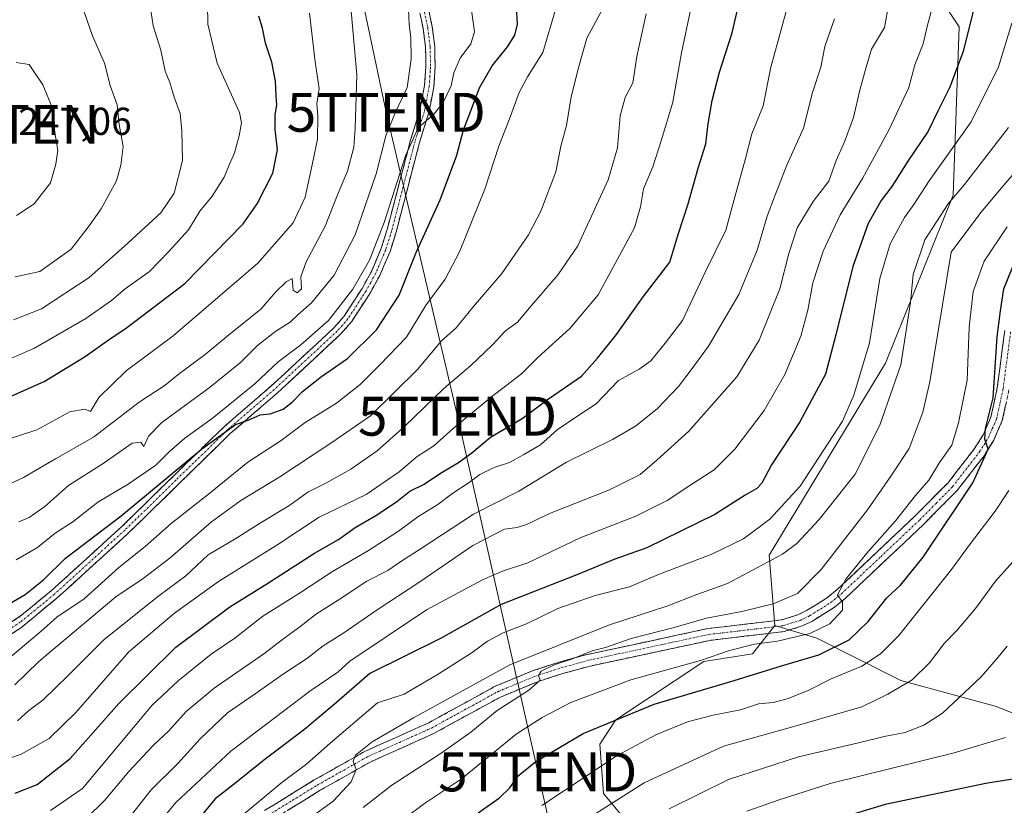
# Model space of a CAD drawing. Units: metres. Extents: x 606495 to 609926, y 4789417 to 4791785.
# Drawn here: x 606661 to 606914, y 4790068 to 4790271 of the extents above; entities that cross this region are included whole.
import ezdxf
from ezdxf.enums import TextEntityAlignment as Align

# ---------------------------------------------------------------- set-up
doc = ezdxf.new("R2010")
doc.units = ezdxf.units.M
doc.header["$MEASUREMENT"] = 0
doc.linetypes.add('TRAZO_Y_PUNTO', pattern=[1, 0.5, -0.25, 0, -0.25])
doc.linetypes.add('TRAZOSX2', pattern=[1.5, 1, -0.5])
doc.layers.get('0').update_dxf_attribs({"lineweight": 5})
for name, color, linetype, lineweight in [('Antena puntual', 7, 'Continuous', 0), ('Arbolado forestal CxS', 92, 'Continuous', 0), ('Camino', 19, 'TRAZOSX2', 0), ('Camino Cxs', 19, 'Continuous', 0), ('Camino eje', 19, 'TRAZO_Y_PUNTO', 0), ('Curva de nivel maestra', 36, 'Continuous', 30), ('Curva de nivel normal', 36, 'Continuous', 0), ('Rótulo de punto de cota en terreno', 19, 'Continuous', 0), ('Tendido', 6, 'Continuous', 0), ('Torre de tendido puntual', 7, 'Continuous', 0)]:
    doc.layers.add(name, color=color, linetype=linetype, lineweight=lineweight)
doc.styles.add('Arial', font='txt', dxfattribs={"height": 0.2})

# ---------------------------------------------------------------- blocks, each defined once
blk = doc.blocks.new('*U178')
at = {"layer": 'Curva de nivel normal', "color": 36, "linetype": 'Continuous', "lineweight": 0}
blk.add_polyline3d([(606761.03, 4790275.05, 210), (606761.32, 4790269.39, 210), (606761.72, 4790266.05, 210), (606761.85, 4790260.4, 210), (606760.8, 4790253.11, 210), (606757.84, 4790246.81, 210), (606755.35, 4790240.68, 210), (606752.82, 4790230.92, 210), (606747.46, 4790215.22, 210), (606742, 4790204.85, 210), (606736.19, 4790197.73, 210), (606732.73, 4790194.73, 210), (606730.7, 4790192.74, 210), (606727.01, 4790190.44, 210), (606722.33, 4790186.74, 210), (606717.91, 4790182.4, 210), (606709.84, 4790175.82, 210), (606697.72, 4790166.93, 210), (606694.29, 4790163.45, 210), (606693.02, 4790160.76, 210), (606692.31, 4790161.85, 210), (606690.09, 4790161.61, 210), (606682.82, 4790156.56, 210), (606673.63, 4790150.69, 210), (606667.56, 4790145.32, 210), (606663.57, 4790142.48, 210), (606660.92, 4790141.36, 210)], dxfattribs=at)
blk = doc.blocks.new('*U180')
at = {"layer": 'Curva de nivel normal', "color": 36, "linetype": 'Continuous', "lineweight": 0}
blk.add_polyline3d([(606915.6, 4790149.42, 120), (606912.12, 4790144.1, 120), (606905.5, 4790135.48, 120), (606900.85, 4790129.07, 120), (606887.33, 4790112.1, 120), (606882.58, 4790107.41, 120), (606877.82, 4790104.2, 120), (606869.91, 4790100.94, 120), (606863.94, 4790098, 120), (606858.56, 4790095.78, 120), (606854.98, 4790094.88, 120), (606851.19, 4790094.5, 120), (606846.52, 4790093, 120), (606839.53, 4790091.64, 120), (606832.96, 4790089.92, 120), (606824.95, 4790086.68, 120), (606814.7, 4790081.18, 120), (606807.13, 4790076.09, 120), (606795.42, 4790068.39, 120)], dxfattribs=at)
blk = doc.blocks.new('*U185')
at = {"layer": 'Curva de nivel normal', "color": 36, "linetype": 'Continuous', "lineweight": 0}
blk.add_polyline3d([(606918.48, 4790232.9, 135), (606913.26, 4790226.83, 135), (606908.43, 4790220.98, 135), (606900.73, 4790210.73, 135), (606895.24, 4790177.36, 135), (606893.51, 4790169.61, 135), (606889.94, 4790160.22, 135), (606885.28, 4790153.11, 135), (606879.21, 4790144.43, 135), (606867.29, 4790129.12, 135), (606861.23, 4790122.91, 135), (606854.95, 4790120.27, 135), (606846.87, 4790118.28, 135), (606837.81, 4790116.59, 135), (606829.5, 4790114.14, 135), (606818.44, 4790111.33, 135), (606811.82, 4790108.99, 135), (606808.37, 4790108.2, 135), (606803.37, 4790106.09, 135), (606798.63, 4790104.58, 135), (606795.24, 4790102.94, 135), (606794.62, 4790101.85, 135), (606795.05, 4790100.6, 135), (606792.12, 4790098.07, 135), (606783.97, 4790092.78, 135), (606777.22, 4790087.22, 135), (606769.54, 4790081.8, 135), (606756.88, 4790073.62, 135), (606749.52, 4790067.83, 135)], dxfattribs=at)
blk = doc.blocks.new('*U218')
at = {"layer": 'Curva de nivel normal', "color": 36, "linetype": 'Continuous', "lineweight": 0}
blk.add_polyline3d([(606914.73, 4790085.87, 105), (606901.5, 4790081.9, 105), (606869.6, 4790074, 105), (606856.52, 4790069.85, 105), (606848.19, 4790066.94, 105)], dxfattribs=at)
blk = doc.blocks.new('*U238')
at = {"layer": 'Curva de nivel normal', "color": 36, "linetype": 'Continuous', "lineweight": 0}
blk.add_polyline3d([(606916.64, 4790131.07, 115), (606912.19, 4790126.07, 115), (606907.05, 4790119.07, 115), (606902.22, 4790113.41, 115), (606898.93, 4790110.08, 115), (606895.22, 4790105.09, 115), (606890.72, 4790100.74, 115), (606884.48, 4790097.02, 115), (606877.8, 4790093.74, 115), (606859.66, 4790088.5, 115), (606842.19, 4790083.6, 115), (606821.81, 4790074.22, 115), (606798.53, 4790059.45, 115)], dxfattribs=at)
blk = doc.blocks.new('*U242')
at = {"layer": 'Curva de nivel normal', "color": 36, "linetype": 'Continuous', "lineweight": 0}
blk.add_polyline3d([(606828.22, 4790067.51, 110), (606843.45, 4790075.04, 110), (606861.51, 4790080.9, 110), (606876.94, 4790084.51, 110), (606883.52, 4790086.16, 110), (606888.92, 4790087.15, 110), (606893.76, 4790089.04, 110), (606898.57, 4790092.09, 110), (606908.51, 4790101.52, 110), (606912.89, 4790106.53, 110), (606915.2, 4790109.36, 110)], dxfattribs=at)
blk = doc.blocks.new('*U251')
at = {"layer": 'Curva de nivel maestra', "color": 36, "linetype": 'Continuous', "lineweight": 30}
blk.add_polyline3d([(606928.36, 4790077.07, 100), (606909.69, 4790074.02, 100), (606883.78, 4790068.66, 100), (606861.76, 4790061.93, 100)], dxfattribs=at)
blk = doc.blocks.new('*U257')
at = {"layer": 'Curva de nivel maestra', "color": 36, "linetype": 'Continuous', "lineweight": 30}
blk.add_polyline3d([(606779.05, 4790066.49, 125), (606784.55, 4790070.33, 125), (606787.2, 4790072.9, 125), (606789.37, 4790075.96, 125), (606793.87, 4790079.67, 125), (606806.07, 4790086.88, 125), (606824.33, 4790094.47, 125), (606844.89, 4790100.51, 125), (606857.15, 4790104.34, 125), (606866.7, 4790107.1, 125), (606874.48, 4790111, 125), (606879.44, 4790115.69, 125), (606884.25, 4790121.8, 125), (606887.74, 4790125.04, 125), (606893.56, 4790132.29, 125), (606906.32, 4790151.38, 125), (606910.28, 4790160.06, 125), (606909.42, 4790162.68, 125), (606909.62, 4790165.39, 125), (606911.54, 4790173.29, 125), (606912.58, 4790189.01, 125), (606913.43, 4790195.64, 125), (606914.3, 4790201.33, 125), (606916.71, 4790207.23, 125)], dxfattribs=at)
blk = doc.blocks.new('5TTEND')
blk.add_text('5TTEND', height=10).set_placement((0, 0), align=Align.MIDDLE_CENTER)
blk = doc.blocks.new('5ANTEN')
blk.add_text('5ANTEN', height=10).set_placement((0, 0), align=Align.MIDDLE_CENTER)

msp = doc.modelspace()

# ---------------------------------------------------------------- linework, layer by layer
at = {"layer": 'Arbolado forestal CxS', "color": 92, "linetype": 'Continuous', "lineweight": 0}
for points in [[(606662.09, 4790347.94, 214.54), (606669.01, 4790334.01, 222.36), (606673.13, 4790313.42, 232.38), (606672.38, 4790294.3, 237.76), (606674.5, 4790283.22, 239.06), (606686.83, 4790282.14, 235.83), (606708.21, 4790288.04, 228.06), (606730.78, 4790292.83, 218.92), (606740.7, 4790295.27, 214.57), (606748.54, 4790297.2, 211.8), (606773.51, 4790292.43, 204.11), (606789.81, 4790287.34, 198.24), (606805.63, 4790287, 191.62), (606824.12, 4790287.34, 183.14), (606841.41, 4790306.14, 177.56), (606853.06, 4790306.97, 172.9), (606868.04, 4790306.14, 166.36), (606883.86, 4790297.82, 159.97), (606894.13, 4790281.85, 154.15), (606902.79, 4790268.75, 149.01), (606901.25, 4790225.47, 136.37), (606883.83, 4790182.22, 139.44), (606853.92, 4790132.77, 138), (606855.41, 4790114.73, 128.87)], [(606662.09, 4790347.94, 214.54), (606669.01, 4790334.01, 222.36), (606673.13, 4790313.42, 232.38), (606672.38, 4790294.3, 237.76), (606674.5, 4790283.22, 239.06), (606686.83, 4790282.14, 235.83), (606708.21, 4790288.04, 228.06), (606730.78, 4790292.83, 218.92), (606740.7, 4790295.27, 214.57), (606748.54, 4790297.2, 211.8), (606773.51, 4790292.43, 204.11), (606789.81, 4790287.34, 198.24), (606805.63, 4790287, 191.62), (606824.12, 4790287.34, 183.14), (606841.41, 4790306.14, 177.56), (606853.06, 4790306.97, 172.9), (606868.04, 4790306.14, 166.36), (606883.86, 4790297.82, 159.97), (606894.13, 4790281.85, 154.15), (606902.79, 4790268.75, 149.01), (606901.25, 4790225.47, 136.37), (606883.83, 4790182.22, 139.44), (606853.92, 4790132.77, 138), (606855.41, 4790114.73, 128.87)], [(606894.13, 4790281.85, 154.15), (606902.79, 4790268.75, 149.01), (606901.25, 4790225.47, 136.37), (606883.83, 4790182.22, 139.44), (606853.92, 4790132.77, 138), (606855.41, 4790114.73, 128.87), (606849.63, 4790107.36, 124.74), (606837.16, 4790105.44, 125.87), (606814.49, 4790090.39, 121.5), (606810.4, 4790084.19, 119.43), (606811.3, 4790071.46, 113.54), (606845.08, 4790030.73, 88.13)], [(606927.26, 4790088.03, 102.08), (606912.12, 4790093.95, 105.55), (606887.78, 4790100.53, 112.91), (606866.23, 4790111.41, 123.84), (606855.41, 4790114.73, 128.87), (606853.92, 4790132.77, 138), (606883.83, 4790182.22, 139.44), (606901.25, 4790225.47, 136.37), (606902.79, 4790268.75, 149.01), (606894.13, 4790281.85, 154.15)], [(606917.01, 4789964.11, 60.51), (606890.37, 4789978.26, 70.3), (606879.55, 4789986.58, 74.09), (606858.75, 4790000.72, 78.21), (606845.08, 4790030.73, 88.13), (606811.3, 4790071.46, 113.54), (606810.4, 4790084.19, 119.43), (606814.49, 4790090.39, 121.5), (606837.16, 4790105.44, 125.87), (606849.63, 4790107.36, 124.74), (606855.41, 4790114.73, 128.87), (606866.23, 4790111.41, 123.84), (606887.78, 4790100.53, 112.91), (606912.12, 4790093.95, 105.55), (606927.26, 4790088.03, 102.08)], [(606855.41, 4790114.73, 128.87), (606849.63, 4790107.36, 124.74), (606837.16, 4790105.44, 125.87), (606814.49, 4790090.39, 121.5), (606810.4, 4790084.19, 119.43), (606811.3, 4790071.46, 113.54), (606845.08, 4790030.73, 88.13), (606858.75, 4790000.72, 78.21), (606879.55, 4789986.58, 74.09), (606890.37, 4789978.26, 70.3), (606917.01, 4789964.11, 60.51), (606940, 4789966.02, 65.58), (606969.98, 4789974.13, 56.99)], [(606855.41, 4790114.73, 128.87), (606849.63, 4790107.36, 124.74), (606837.16, 4790105.44, 125.87), (606814.49, 4790090.39, 121.5), (606810.4, 4790084.19, 119.43), (606811.3, 4790071.46, 113.54), (606845.08, 4790030.73, 88.13), (606858.75, 4790000.72, 78.21), (606879.55, 4789986.58, 74.09), (606890.37, 4789978.26, 70.3), (606917.01, 4789964.11, 60.51), (606940, 4789966.02, 65.58), (606969.98, 4789974.13, 56.99)], [(606855.41, 4790114.73, 128.87), (606866.23, 4790111.41, 123.84), (606887.78, 4790100.53, 112.91), (606912.12, 4790093.95, 105.55), (606927.26, 4790088.03, 102.08), (606943.71, 4790076.85, 94.88), (606983.56, 4790049.35, 56.85), (606985.81, 4790038.7, 50.71), (606988.38, 4790035.21, 50.02)], [(606855.41, 4790114.73, 128.87), (606866.23, 4790111.41, 123.84), (606887.78, 4790100.53, 112.91), (606912.12, 4790093.95, 105.55), (606927.26, 4790088.03, 102.08), (606943.71, 4790076.85, 94.88), (606983.56, 4790049.35, 56.85), (606985.81, 4790038.7, 50.71), (606988.38, 4790035.21, 50.02)]]:
    msp.add_polyline3d(points, dxfattribs=at)
at = {"layer": 'Camino', "color": 19, "linetype": 'TRAZOSX2', "lineweight": 0}
for points in [[(606653.18, 4790111.78), (606661.26, 4790117.06), (606669.22, 4790123.61), (606687.33, 4790140.1), (606713.68, 4790165.85), (606725.82, 4790176.33), (606741.97, 4790191.3), (606744.57, 4790194.3), (606749.19, 4790201.44), (606751.61, 4790205.79), (606754.15, 4790211.79), (606755.66, 4790216.58), (606761.68, 4790239.61), (606764.07, 4790247.28), (606765.3, 4790253.64), (606765.61, 4790258.51), (606765.53, 4790263.51), (606764.9, 4790268.38), (606763.4, 4790275.55)], [(606765.72, 4790276.1), (606767.25, 4790268.78), (606767.91, 4790263.68), (606767.99, 4790258.46), (606767.67, 4790253.34), (606766.38, 4790246.7), (606763.97, 4790238.95), (606757.95, 4790215.92), (606756.39, 4790210.96), (606753.76, 4790204.75), (606751.24, 4790200.21), (606746.48, 4790192.86), (606743.68, 4790189.64), (606727.41, 4790174.55), (606715.29, 4790164.09), (606688.97, 4790138.36), (606670.78, 4790121.8), (606661.28, 4790113.99), (606654.26, 4790109.51)], [(606724.09, 4790067.04), (606736.9, 4790074.93), (606749.94, 4790082.3), (606766.34, 4790089.66), (606783.47, 4790099.04), (606792.82, 4790102.93), (606799.93, 4790105.27), (606807.15, 4790107.23), (606838.19, 4790113.9), (606857.13, 4790116.13), (606861.34, 4790117.43), (606863.57, 4790118.51), (606868.92, 4790121.87), (606871.53, 4790124), (606891.6, 4790142.97), (606899.97, 4790151.44), (606906.8, 4790160.22), (606908.98, 4790163.78), (606911, 4790168.36), (606912.61, 4790175.84), (606914.56, 4790190.61)], [(606915.63, 4790175.31), (606913.92, 4790167.41), (606911.7, 4790162.36), (606909.32, 4790158.47), (606902.27, 4790149.41), (606893.74, 4790140.79), (606873.55, 4790121.7), (606870.71, 4790119.38), (606865.06, 4790115.83), (606862.46, 4790114.57), (606857.77, 4790113.12), (606838.69, 4790110.87), (606807.87, 4790104.25), (606800.81, 4790102.33), (606793.88, 4790100.05), (606784.79, 4790096.27), (606767.7, 4790086.92), (606751.32, 4790079.56), (606738.46, 4790072.29), (606725.77, 4790064.48)]]:
    msp.add_lwpolyline(points, dxfattribs=at)
at = {"layer": 'Camino Cxs', "color": 19, "linetype": 'Continuous', "lineweight": 0}
for points in [[(606657.22, 4790114.42, 196.26), (606661.26, 4790117.06, 196.44), (606663.91, 4790119.24, 196.7), (606666.57, 4790121.43, 197.25), (606669.22, 4790123.61, 197.1), (606672.84, 4790126.91, 197.01), (606676.46, 4790130.21, 197.03), (606680.09, 4790133.5, 197.23), (606683.71, 4790136.8, 197.77), (606687.33, 4790140.1, 198.04), (606690.62, 4790143.32, 197.99), (606693.92, 4790146.54, 199.26), (606697.21, 4790149.76, 199.08), (606700.51, 4790152.98, 199.58), (606703.8, 4790156.19, 200.19), (606707.09, 4790159.41, 199.6), (606710.39, 4790162.63, 200.06), (606713.68, 4790165.85, 201.23), (606716.72, 4790168.47, 200.48), (606719.75, 4790171.09, 201.42), (606722.79, 4790173.71, 201.18), (606725.82, 4790176.33, 201.63), (606729.05, 4790179.32, 201.88), (606732.28, 4790182.32, 201.89), (606735.51, 4790185.31, 203.01), (606738.74, 4790188.31, 203.5), (606741.97, 4790191.3, 202.62), (606744.57, 4790194.3, 203), (606746.88, 4790197.87, 202.72), (606749.19, 4790201.44, 204.03), (606751.61, 4790205.79, 203.12), (606752.88, 4790208.79, 203.4), (606754.15, 4790211.79, 204.17), (606754.91, 4790214.19, 204.39), (606755.66, 4790216.58, 204.16), (606756.86, 4790221.19, 203.94), (606758.07, 4790225.79, 204.82), (606759.27, 4790230.4, 205.28), (606760.48, 4790235, 205.12), (606761.68, 4790239.61, 205.1), (606762.88, 4790243.45, 205.62), (606764.07, 4790247.28, 206.38), (606764.69, 4790250.46, 206.65), (606765.3, 4790253.64, 206.63), (606765.61, 4790258.51, 206.84), (606765.57, 4790261.01, 207), (606765.53, 4790263.51, 207.15), (606764.9, 4790268.38, 207.8), (606764.15, 4790271.97, 208.55)], [(606766.49, 4790272.44, 207.25), (606767.25, 4790268.78, 207.01), (606767.58, 4790266.23, 206.77), (606767.91, 4790263.68, 206.5), (606767.95, 4790261.07, 206.29), (606767.99, 4790258.46, 206.07), (606767.83, 4790255.9, 205.77), (606767.67, 4790253.34, 205.49), (606767.03, 4790250.02, 205.32), (606766.38, 4790246.7, 205.2), (606765.18, 4790242.83, 205.1), (606763.97, 4790238.95, 205.07), (606762.77, 4790234.34, 204.36), (606761.56, 4790229.74, 204), (606760.36, 4790225.13, 203.95), (606759.15, 4790220.53, 203.42), (606757.95, 4790215.92, 202.95), (606757.17, 4790213.44, 202.89), (606756.39, 4790210.96, 202.82), (606755.08, 4790207.86, 202.73), (606753.76, 4790204.75, 202.81), (606752.5, 4790202.48, 202.7), (606751.24, 4790200.21, 202.93), (606748.86, 4790196.54, 202.67), (606746.48, 4790192.86, 202.34), (606743.68, 4790189.64, 202.3), (606740.43, 4790186.62, 202.14), (606737.17, 4790183.6, 201.62), (606733.92, 4790180.59, 201.32), (606730.66, 4790177.57, 201.26), (606727.41, 4790174.55, 200.92), (606724.38, 4790171.94, 200.48), (606721.35, 4790169.32, 200.12), (606718.32, 4790166.71, 199.67), (606715.29, 4790164.09, 199.57), (606712, 4790160.87, 199.06), (606708.71, 4790157.66, 198.76), (606705.42, 4790154.44, 199.03), (606702.13, 4790151.23, 198.52), (606698.84, 4790148.01, 197.93), (606695.55, 4790144.79, 197.61), (606692.26, 4790141.58, 197.12), (606688.97, 4790138.36, 196.97), (606685.33, 4790135.05, 196.82), (606681.69, 4790131.74, 196.58), (606678.06, 4790128.42, 196.31), (606674.42, 4790125.11, 196.59), (606670.78, 4790121.8, 196.04), (606667.61, 4790119.2, 196.1), (606664.45, 4790116.59, 195.91), (606661.28, 4790113.99, 195.93), (606657.77, 4790111.75, 195.71)], [(606724.09, 4790067.04, 142.9), (606727.29, 4790069.01, 142.41), (606730.5, 4790070.99, 142.57), (606733.7, 4790072.96, 142.1), (606736.9, 4790074.93, 142.04), (606741.25, 4790077.39, 141.47), (606745.59, 4790079.84, 140.78), (606749.94, 4790082.3, 139.97), (606754.04, 4790084.14, 139.61), (606758.14, 4790085.98, 139.51), (606762.24, 4790087.82, 138.64), (606766.34, 4790089.66, 138.43), (606770.62, 4790092.01, 137.85), (606774.91, 4790094.35, 137.43), (606779.19, 4790096.7, 137.02), (606783.47, 4790099.04, 136.42), (606786.59, 4790100.34, 136.43), (606789.7, 4790101.63, 135.78), (606792.82, 4790102.93, 135.08), (606796.38, 4790104.1, 135.33), (606799.93, 4790105.27, 135.9), (606803.54, 4790106.25, 135.69), (606807.15, 4790107.23, 134.74), (606811.58, 4790108.18, 134.69), (606816.02, 4790109.14, 134.07), (606820.45, 4790110.09, 134.2), (606824.89, 4790111.04, 134.05), (606829.32, 4790111.99, 133.38), (606833.76, 4790112.95, 132.68), (606838.19, 4790113.9, 132.62), (606842.93, 4790114.46, 132.62), (606847.66, 4790115.02, 132.46), (606852.4, 4790115.57, 132.09), (606857.13, 4790116.13, 131.59), (606861.34, 4790117.43, 130.96), (606863.57, 4790118.51, 130.74), (606866.25, 4790120.19, 131.25), (606868.92, 4790121.87, 131.06), (606871.53, 4790124, 130.13), (606874.88, 4790127.16, 130.21), (606878.22, 4790130.32, 129.7), (606881.57, 4790133.49, 128.56), (606884.91, 4790136.65, 128.85), (606888.26, 4790139.81, 128.38), (606891.6, 4790142.97, 127.4), (606894.39, 4790145.79, 127.5), (606897.18, 4790148.62, 126.73), (606899.97, 4790151.44, 126.75), (606902.25, 4790154.37, 126.26), (606904.52, 4790157.29, 126.38), (606906.8, 4790160.22, 125.63), (606908.98, 4790163.78, 125.66), (606909.99, 4790166.07, 125.66), (606911, 4790168.36, 125.38), (606911.81, 4790172.1, 125.14), (606912.61, 4790175.84, 124.84), (606913.26, 4790180.76, 124.41), (606913.91, 4790185.69, 124.34), (606914.56, 4790190.61, 124.04)], [(606914.78, 4790171.36, 124.49), (606913.92, 4790167.41, 124.54), (606912.81, 4790164.89, 124.35), (606911.7, 4790162.36, 124.57), (606909.32, 4790158.47, 124.78), (606906.97, 4790155.45, 125.16), (606904.62, 4790152.43, 125.33), (606902.27, 4790149.41, 125.72), (606899.43, 4790146.54, 125.96), (606896.58, 4790143.66, 126.62), (606893.74, 4790140.79, 126.9), (606890.38, 4790137.61, 127.38), (606887.01, 4790134.43, 127.86), (606883.65, 4790131.25, 128.12), (606880.28, 4790128.06, 128.59), (606876.92, 4790124.88, 129.14), (606873.55, 4790121.7, 129.47), (606870.71, 4790119.38, 130.32), (606867.89, 4790117.61, 130.15), (606865.06, 4790115.83, 130.33), (606862.46, 4790114.57, 130.5), (606857.77, 4790113.12, 130.54), (606853, 4790112.56, 130.59), (606848.23, 4790112, 130.74), (606843.46, 4790111.43, 131.01), (606838.69, 4790110.87, 131.63), (606834.29, 4790109.92, 132.27), (606829.88, 4790108.98, 132.67), (606825.48, 4790108.03, 132.75), (606821.08, 4790107.09, 132.64), (606816.68, 4790106.14, 133.16), (606812.27, 4790105.2, 133.37), (606807.87, 4790104.25, 133.68), (606804.34, 4790103.29, 133.86), (606800.81, 4790102.33, 133.97), (606797.35, 4790101.19, 134.42), (606793.88, 4790100.05, 134.73), (606789.34, 4790098.16, 134.98), (606784.79, 4790096.27, 135.26), (606780.52, 4790093.93, 136.31), (606776.25, 4790091.6, 136.51), (606771.97, 4790089.26, 137.46), (606767.7, 4790086.92, 137.49), (606763.61, 4790085.08, 138.19), (606759.51, 4790083.24, 138.81), (606755.42, 4790081.4, 138.69), (606751.32, 4790079.56, 139.2), (606747.03, 4790077.14, 139.77), (606742.75, 4790074.71, 140.6), (606738.46, 4790072.29, 140.92), (606734.23, 4790069.69, 141.55), (606730, 4790067.08, 141.41)]]:
    msp.add_polyline3d(points, dxfattribs=at)
at = {"layer": 'Camino eje', "color": 19, "linetype": 'TRAZO_Y_PUNTO', "lineweight": 0}
for points in [[(606764.56, 4790275.83), (606766.08, 4790268.58), (606766.72, 4790263.6), (606766.8, 4790258.49), (606766.65, 4790256.05), (606766.49, 4790253.49), (606765.84, 4790250.17), (606765.23, 4790246.99), (606764.02, 4790243.12), (606762.83, 4790239.28), (606756.81, 4790216.25), (606755.27, 4790211.38), (606752.69, 4790205.27), (606751.43, 4790203), (606750.22, 4790200.83), (606745.53, 4790193.58), (606744.13, 4790191.97), (606742.83, 4790190.47), (606734.69, 4790182.93), (606726.62, 4790175.44), (606714.49, 4790164.97), (606701.31, 4790152.1), (606688.15, 4790139.23), (606670, 4790122.71), (606666.02, 4790119.43), (606661.27, 4790115.53), (606657.23, 4790112.89)], [(606724.93, 4790065.76), (606731.34, 4790069.71), (606737.68, 4790073.61), (606750.63, 4790080.93), (606758.83, 4790084.61), (606767.02, 4790088.29), (606775.57, 4790092.97), (606784.13, 4790097.66), (606793.35, 4790101.49), (606800.37, 4790103.8), (606807.51, 4790105.74), (606838.44, 4790112.39), (606857.45, 4790114.63), (606861.9, 4790116), (606864.32, 4790117.17), (606869.82, 4790120.63), (606872.54, 4790122.85), (606882.64, 4790132.4), (606892.67, 4790141.88), (606896.86, 4790146.12), (606901.12, 4790150.43), (606908.06, 4790159.35), (606910.34, 4790163.07), (606911.35, 4790165.36), (606912.46, 4790167.89), (606913.32, 4790171.84), (606914.12, 4790175.58), (606916.07, 4790190.31)]]:
    msp.add_lwpolyline(points, dxfattribs=at)
at = {"layer": 'Curva de nivel maestra', "color": 36, "linetype": 'Continuous', "lineweight": 30}
for points in [[(606659.93, 4790071.5, 175), (606665.65, 4790073.74, 175), (606674.08, 4790080.5, 175), (606686.65, 4790094.59, 175), (606701.31, 4790109.1, 175), (606715.16, 4790119.49, 175), (606724.73, 4790125.39, 175), (606737, 4790133.29, 175), (606743.16, 4790136.82, 175), (606747.45, 4790139.91, 175), (606752.74, 4790142.96, 175), (606758.08, 4790146.53, 175), (606761.45, 4790149.25, 175), (606765.21, 4790151.1, 175), (606769.4, 4790153.89, 175), (606774.01, 4790156.61, 175), (606777.45, 4790159.13, 175), (606782.21, 4790163.19, 175), (606790.35, 4790167.97, 175), (606797.14, 4790173.04, 175), (606805.68, 4790178.89, 175), (606809.74, 4790183.5, 175), (606814.69, 4790189.61, 175), (606821.51, 4790199.24, 175), (606828.39, 4790208.19, 175), (606830.47, 4790215.08, 175), (606833.12, 4790223.19, 175), (606835.65, 4790232.38, 175), (606837.62, 4790238.63, 175), (606838.28, 4790243.82, 175), (606839.3, 4790249.76, 175), (606841.18, 4790257.06, 175), (606844.44, 4790267.19, 175), (606847.91, 4790282.45, 175)], [(606907.59, 4790277.72, 150), (606903.88, 4790262.39, 150), (606900.34, 4790253.05, 150), (606897.33, 4790247.06, 150), (606894.85, 4790241.92, 150), (606889.61, 4790234.17, 150), (606885.48, 4790227.66, 150), (606882.71, 4790224.08, 150), (606879.38, 4790218.15, 150), (606875.43, 4790207.07, 150), (606871.12, 4790189.48, 150), (606868.4, 4790179.4, 150), (606861.84, 4790167.07, 150), (606854.57, 4790156.07, 150), (606852.06, 4790151.3, 150), (606850.79, 4790149.97, 150), (606847.75, 4790148.25, 150), (606840, 4790143.24, 150), (606822.45, 4790134.68, 150), (606814.21, 4790131.73, 150), (606804.45, 4790127.76, 150), (606784.96, 4790120.09, 150), (606769.35, 4790111.36, 150), (606751.21, 4790102.33, 150), (606742.64, 4790094.86, 150), (606734.48, 4790088.01, 150), (606723.88, 4790079.95, 150), (606715.94, 4790073.56, 150), (606711.42, 4790070.08, 150), (606707.07, 4790064.75, 150)], [(606655.22, 4790118.43, 200), (606662.55, 4790122.69, 200), (606667.22, 4790126.44, 200), (606672.89, 4790132.02, 200), (606687.22, 4790142.9, 200), (606707.88, 4790160.03, 200), (606716.63, 4790166.38, 200), (606719.88, 4790167.54, 200), (606722.97, 4790168.88, 200), (606725.58, 4790169.14, 200), (606728.88, 4790170.4, 200), (606731.23, 4790172.13, 200), (606733.85, 4790174.93, 200), (606738.75, 4790178.74, 200), (606745.42, 4790183.44, 200), (606752.88, 4790190.81, 200), (606758.74, 4790199.68, 200), (606763.11, 4790210.64, 200), (606769.27, 4790224.26, 200), (606773.56, 4790235.7, 200), (606775.26, 4790242.28, 200), (606777.22, 4790247.11, 200), (606779.42, 4790253.05, 200), (606782.68, 4790258.7, 200), (606786.64, 4790263.63, 200), (606788.51, 4790266.65, 200), (606789.16, 4790269.45, 200), (606788.95, 4790274.05, 200)], [(606659.09, 4790173.81, 225), (606667.38, 4790177.48, 225), (606677.96, 4790183.92, 225), (606684.19, 4790188.36, 225), (606688.29, 4790191.06, 225), (606703.64, 4790202.73, 225), (606718.62, 4790218.08, 225), (606722.19, 4790223.17, 225), (606726.25, 4790231.13, 225), (606727.46, 4790237.08, 225), (606726.87, 4790242.32, 225), (606726.86, 4790246.08, 225), (606727.27, 4790248.64, 225), (606727.06, 4790251.03, 225), (606726.9, 4790254.78, 225), (606725.94, 4790259.63, 225), (606724.39, 4790264.54, 225), (606723.62, 4790268.39, 225), (606722.65, 4790271.53, 225)]]:
    msp.add_polyline3d(points, dxfattribs=at)
at = {"layer": 'Curva de nivel normal', "color": 36, "linetype": 'Continuous', "lineweight": 0}
for points in [[(606659.99, 4790204.44, 240), (606666.31, 4790205.78, 240), (606674.33, 4790211.57, 240), (606678.95, 4790217.56, 240), (606682.07, 4790221.92, 240), (606685.98, 4790229.15, 240), (606687.1, 4790233.18, 240), (606687.72, 4790237.95, 240), (606686.74, 4790243.66, 240), (606686.22, 4790248.72, 240), (606684.43, 4790253.68, 240), (606682.95, 4790259.44, 240), (606679.82, 4790266.45, 240), (606677.79, 4790272.39, 240), (606675.32, 4790277.39, 240), (606673.28, 4790283.6, 240), (606671.12, 4790288.72, 240), (606666, 4790287.58, 240), (606658.63, 4790287.48, 240)], [(606657.06, 4790182.6, 230), (606664.93, 4790186.08, 230), (606678.16, 4790193.73, 230), (606684.7, 4790198.29, 230), (606688.22, 4790201.34, 230), (606694.53, 4790205.82, 230), (606699.49, 4790210.9, 230), (606704.53, 4790216.5, 230), (606707.43, 4790221.28, 230), (606710.61, 4790225.2, 230), (606713.74, 4790230.06, 230), (606714.92, 4790232.97, 230), (606716.42, 4790236.37, 230), (606717.54, 4790240.68, 230), (606718.2, 4790244.01, 230), (606717.64, 4790246.73, 230), (606711.96, 4790259.38, 230), (606709.5, 4790269.42, 230), (606709.37, 4790279.54, 230)], [(606745.81, 4790279.66, 215), (606747.88, 4790256.4, 215), (606747.42, 4790242.61, 215), (606747.11, 4790237.78, 215), (606745.44, 4790231.6, 215), (606743.04, 4790225.97, 215), (606739.7, 4790217.48, 215), (606734.78, 4790208.26, 215), (606733.47, 4790204.44, 215), (606733.6, 4790201.3, 215), (606732.54, 4790200.27, 215), (606731.48, 4790201, 215), (606731.2, 4790204.02, 215), (606729.64, 4790203.12, 215), (606727.01, 4790200.52, 215), (606723.18, 4790196.06, 215), (606714.84, 4790189.4, 215), (606708.79, 4790184.44, 215), (606702.25, 4790179.57, 215), (606698.54, 4790176.58, 215), (606691.88, 4790172.15, 215), (606680.08, 4790163.14, 215), (606670.34, 4790157.6, 215), (606662.08, 4790152.76, 215), (606657.46, 4790150.62, 215)], [(606860.01, 4790279.05, 170), (606854.37, 4790258.39, 170), (606852.42, 4790248.39, 170), (606849.45, 4790241.26, 170), (606847.85, 4790234.86, 170), (606845.19, 4790225.26, 170), (606842.75, 4790216.4, 170), (606837.53, 4790205.81, 170), (606831.6, 4790193.22, 170), (606827.2, 4790187.33, 170), (606823.53, 4790182.82, 170), (606820.53, 4790180.62, 170), (606815.2, 4790177.76, 170), (606809.43, 4790171.76, 170), (606804.45, 4790168.48, 170), (606799.42, 4790165.03, 170), (606795.08, 4790161.15, 170), (606790.83, 4790158.68, 170), (606787.11, 4790156.63, 170), (606783.2, 4790155.32, 170), (606779.53, 4790153.57, 170), (606776.71, 4790151.49, 170), (606772.57, 4790148.74, 170), (606768.71, 4790145.79, 170), (606763.54, 4790142.69, 170), (606758.54, 4790138.93, 170), (606750.88, 4790133.95, 170), (606741.58, 4790128.6, 170), (606732.88, 4790122.82, 170), (606723.68, 4790117.11, 170), (606716.43, 4790111.42, 170), (606710.35, 4790107.33, 170), (606701.88, 4790100.46, 170), (606695.21, 4790094.15, 170), (606677.25, 4790072.75, 170), (606669.02, 4790067.11, 170)], [(606659.55, 4790193.32, 235), (606666.74, 4790196.15, 235), (606678.96, 4790204.25, 235), (606688.07, 4790212.33, 235), (606697.44, 4790220.9, 235), (606700.88, 4790225.98, 235), (606702.96, 4790234.4, 235), (606702.8, 4790242, 235), (606702.4, 4790246.46, 235), (606700.82, 4790250.65, 235), (606699.76, 4790254.39, 235), (606698.55, 4790257.39, 235), (606697.4, 4790262.72, 235), (606695.48, 4790269.05, 235), (606694.42, 4790275.96, 235)], [(606884.76, 4790274.72, 160), (606883.58, 4790268.55, 160), (606880.29, 4790263.05, 160), (606878.91, 4790258.37, 160), (606877.29, 4790252.43, 160), (606875.61, 4790245.44, 160), (606873.32, 4790239.16, 160), (606871.17, 4790234.4, 160), (606869.32, 4790229.01, 160), (606865.24, 4790223.84, 160), (606861.18, 4790217.01, 160), (606859.02, 4790210.4, 160), (606856.68, 4790201.32, 160), (606851.39, 4790188.11, 160), (606845.6, 4790178.66, 160), (606833.31, 4790164.74, 160), (606825.02, 4790157.21, 160), (606820.71, 4790153.55, 160), (606812.87, 4790149.63, 160), (606797.87, 4790143.67, 160), (606791.53, 4790140.64, 160), (606789.1, 4790139.89, 160), (606785.83, 4790139.52, 160), (606777.72, 4790135.31, 160), (606763.77, 4790125.79, 160), (606753.1, 4790118.76, 160), (606744.21, 4790112.63, 160), (606739.21, 4790109.49, 160), (606734.89, 4790106.12, 160), (606728.97, 4790102.29, 160), (606721.69, 4790097.07, 160), (606714.58, 4790092.18, 160), (606707.57, 4790085.5, 160), (606701.81, 4790079.19, 160), (606694.94, 4790072.42, 160), (606684.2, 4790058.75, 160)], [(606833.7, 4790273.05, 180), (606831.38, 4790262.05, 180), (606829.19, 4790249.39, 180), (606826.17, 4790239.4, 180), (606824.01, 4790232.73, 180), (606821.64, 4790227.06, 180), (606820.82, 4790222.4, 180), (606819.31, 4790217.06, 180), (606809.98, 4790199.83, 180), (606802.66, 4790191.16, 180), (606794.53, 4790183.76, 180), (606790.2, 4790179.43, 180), (606782.53, 4790173.52, 180), (606772.66, 4790165.38, 180), (606767.7, 4790160.95, 180), (606763.39, 4790158.19, 180), (606758.78, 4790154.27, 180), (606750.26, 4790148.4, 180), (606738.16, 4790142.55, 180), (606727.53, 4790135.51, 180), (606712.22, 4790126.05, 180), (606700.92, 4790117.84, 180), (606689.22, 4790107.91, 180), (606675.55, 4790092.32, 180), (606668.7, 4790085.61, 180), (606661.46, 4790081.56, 180), (606652.03, 4790078.26, 180)], [(606655.22, 4790103.68, 195), (606666.67, 4790113.26, 195), (606670.68, 4790116.82, 195), (606677.67, 4790121.56, 195), (606686.59, 4790129.6, 195), (606693.38, 4790135.02, 195), (606700.12, 4790140.95, 195), (606710.12, 4790148.8, 195), (606719.79, 4790156.74, 195), (606728.4, 4790162.3, 195), (606734.6, 4790166.91, 195), (606742.6, 4790171.95, 195), (606748.72, 4790176.74, 195), (606753.86, 4790181.9, 195), (606760.64, 4790188.92, 195), (606765.56, 4790196.94, 195), (606770.54, 4790203.8, 195), (606774.3, 4790210.85, 195), (606780.78, 4790226.94, 195), (606784.39, 4790238.06, 195), (606787.16, 4790245.06, 195), (606789.59, 4790251.84, 195), (606791.78, 4790255.86, 195), (606795.74, 4790262.14, 195), (606799.08, 4790273.46, 195)], [(606656.88, 4790162.25, 220), (606665.55, 4790165.06, 220), (606674.03, 4790169.67, 220), (606677.83, 4790170.4, 220), (606679.31, 4790169.73, 220), (606681.46, 4790173.4, 220), (606688.47, 4790180.27, 220), (606700.57, 4790189.22, 220), (606722.36, 4790207.94, 220), (606731.48, 4790218.31, 220), (606734.52, 4790224.92, 220), (606736.38, 4790233.23, 220), (606737.76, 4790239.84, 220), (606737.78, 4790245.87, 220), (606737.54, 4790249.05, 220), (606738.12, 4790252.89, 220), (606737.12, 4790259.75, 220), (606735.68, 4790272.29, 220)], [(606811.04, 4790273.31, 190), (606807, 4790265.85, 190), (606804.96, 4790258.56, 190), (606803.02, 4790250.72, 190), (606801.8, 4790243.4, 190), (606800.37, 4790238.06, 190), (606799.08, 4790231.46, 190), (606795.15, 4790221.29, 190), (606792, 4790215.26, 190), (606785.15, 4790205.3, 190), (606777.9, 4790196.8, 190), (606773.44, 4790191.33, 190), (606769.65, 4790187.94, 190), (606763.46, 4790180.58, 190), (606751.33, 4790168.62, 190), (606741.12, 4790161.63, 190), (606728.07, 4790152.93, 190), (606717.97, 4790146.87, 190), (606710.47, 4790141.38, 190), (606699.82, 4790132.08, 190), (606692.9, 4790126.75, 190), (606685.81, 4790122.08, 190), (606666.02, 4790105.41, 190), (606659.86, 4790099.41, 190)], [(606660.17, 4790131.57, 205), (606665.72, 4790134.78, 205), (606670.2, 4790138.41, 205), (606674.82, 4790141.41, 205), (606681.2, 4790146.41, 205), (606689, 4790151.02, 205), (606696.17, 4790155.94, 205), (606699.54, 4790159.4, 205), (606703.58, 4790162.93, 205), (606710.67, 4790167.98, 205), (606721.59, 4790176.92, 205), (606727.59, 4790182.58, 205), (606733.48, 4790186.92, 205), (606740.56, 4790193.16, 205), (606746.8, 4790201.24, 205), (606751.07, 4790208.7, 205), (606754.92, 4790218.44, 205), (606760.35, 4790235.58, 205), (606763.66, 4790242.73, 205), (606767.71, 4790246.39, 205), (606770.1, 4790249.27, 205), (606772.09, 4790253.58, 205), (606772.84, 4790256.94, 205), (606774.46, 4790260.72, 205), (606777.2, 4790264.39, 205), (606778.12, 4790267.46, 205), (606777.36, 4790273.02, 205)], [(606660.55, 4790090.12, 185), (606663.45, 4790092.83, 185), (606667.13, 4790095.52, 185), (606673.45, 4790101.62, 185), (606682.88, 4790111.09, 185), (606696.95, 4790122.3, 185), (606703.84, 4790127.43, 185), (606709.62, 4790132.9, 185), (606716.68, 4790137.04, 185), (606722.77, 4790140.95, 185), (606730.35, 4790145.48, 185), (606735.24, 4790148.98, 185), (606739.84, 4790151.28, 185), (606746.28, 4790154.91, 185), (606753.06, 4790159.67, 185), (606760.21, 4790165.98, 185), (606770.2, 4790175.69, 185), (606777.2, 4790181.62, 185), (606782.66, 4790186.83, 185), (606786.1, 4790190.48, 185), (606789.2, 4790192.73, 185), (606792.24, 4790196.4, 185), (606799.62, 4790205.06, 185), (606804.73, 4790212.4, 185), (606812.53, 4790229.36, 185), (606814.93, 4790237.62, 185), (606815.58, 4790245.86, 185), (606816.86, 4790250.57, 185), (606818.82, 4790254.34, 185), (606819.85, 4790261.08, 185), (606822.33, 4790272.13, 185)], [(606692.81, 4790058.86, 155), (606701.32, 4790069.18, 155), (606715.46, 4790082.34, 155), (606735.76, 4790097.78, 155), (606742.93, 4790102.7, 155), (606746.04, 4790105.55, 155), (606765.78, 4790118.74, 155), (606780.18, 4790126.41, 155), (606785.35, 4790128.69, 155), (606791.81, 4790130.85, 155), (606805.35, 4790137.24, 155), (606819.67, 4790142.84, 155), (606827.73, 4790146.82, 155), (606833.52, 4790150.76, 155), (606839.8, 4790154.74, 155), (606845.11, 4790160.07, 155), (606852.68, 4790170.06, 155), (606857.94, 4790179.3, 155), (606862.07, 4790189.16, 155), (606863.92, 4790195.86, 155), (606865.13, 4790202.87, 155), (606867.81, 4790211.06, 155), (606872.24, 4790220.4, 155), (606877.99, 4790229.73, 155), (606884.84, 4790242.33, 155), (606889.88, 4790253.14, 155), (606891.41, 4790258.99, 155), (606893.54, 4790264.39, 155), (606894.6, 4790268.87, 155), (606895.96, 4790273.99, 155)], [(606673.62, 4790060.45, 165), (606683.03, 4790069.75, 165), (606689.17, 4790077.08, 165), (606695.46, 4790083.8, 165), (606699.48, 4790087.6, 165), (606703.92, 4790092.58, 165), (606711.16, 4790098.58, 165), (606723.96, 4790107.37, 165), (606729.4, 4790111.64, 165), (606733.21, 4790114.32, 165), (606737.44, 4790117.68, 165), (606743.08, 4790121.25, 165), (606750.45, 4790126.07, 165), (606755.85, 4790128.86, 165), (606759.19, 4790131.2, 165), (606764.43, 4790134.52, 165), (606777.89, 4790143.36, 165), (606789.57, 4790149.28, 165), (606801.82, 4790156.7, 165), (606813.6, 4790162.53, 165), (606819.53, 4790165.96, 165), (606825.23, 4790170.56, 165), (606830.64, 4790176.16, 165), (606833.61, 4790180.1, 165), (606838.36, 4790186.57, 165), (606846.09, 4790199.86, 165), (606850.86, 4790211.28, 165), (606853.41, 4790220.07, 165), (606855.6, 4790225.69, 165), (606858.44, 4790233.13, 165), (606862.74, 4790242.67, 165), (606865.09, 4790251.82, 165), (606867.26, 4790258.41, 165), (606868.28, 4790263.71, 165), (606870.75, 4790270.8, 165)], [(606916.34, 4790269.69, 145), (606912.97, 4790258.45, 145), (606905.87, 4790244.32, 145), (606895.08, 4790229.13, 145), (606891.19, 4790223.06, 145), (606888.74, 4790219.73, 145), (606885.08, 4790212.91, 145), (606882.39, 4790204, 145), (606879.71, 4790187.47, 145), (606875.75, 4790173.99, 145), (606872.82, 4790167.3, 145), (606861.95, 4790150.58, 145), (606854.15, 4790142.06, 145), (606847.36, 4790137, 145), (606839.2, 4790133.07, 145), (606825.48, 4790127.82, 145), (606817.98, 4790124.6, 145), (606809.13, 4790122.42, 145), (606799.53, 4790119.08, 145), (606791.53, 4790115.12, 145), (606785.53, 4790112.84, 145), (606781.44, 4790110.66, 145), (606777.49, 4790107.7, 145), (606768.78, 4790102.16, 145), (606760.01, 4790097.03, 145), (606753.21, 4790094.79, 145), (606741.02, 4790084.43, 145), (606734.96, 4790079.12, 145), (606728.57, 4790074.25, 145), (606714.29, 4790062.47, 145)], [(606660.28, 4790220.2, 245), (606664.8, 4790223.21, 245), (606669.01, 4790228.57, 245), (606670.37, 4790233.43, 245), (606670.93, 4790237, 245), (606670.12, 4790241.6, 245), (606669.55, 4790247.84, 245), (606667.03, 4790253.86, 245), (606663.59, 4790259.09, 245), (606660.22, 4790259.59, 245)], [(606915.54, 4790242.84, 140), (606904.16, 4790228.21, 140), (606899.99, 4790223.24, 140), (606894.02, 4790213.97, 140), (606890.96, 4790205.01, 140), (606890.28, 4790197.82, 140), (606887.84, 4790181.81, 140), (606882.38, 4790166.23, 140), (606876.06, 4790153.61, 140), (606866.83, 4790141.99, 140), (606861.05, 4790135.78, 140), (606857.38, 4790133.06, 140), (606843.23, 4790125.52, 140), (606835.33, 4790122.63, 140), (606827.9, 4790119.71, 140), (606812.87, 4790114.89, 140), (606787.18, 4790104.57, 140), (606762.46, 4790090.9, 140), (606751.79, 4790084.73, 140), (606747.52, 4790081.3, 140), (606746.87, 4790079.8, 140), (606747.69, 4790077.61, 140), (606746.36, 4790074.43, 140), (606741.74, 4790069.47, 140), (606737.35, 4790066.34, 140)], [(606915.14, 4790217.32, 130), (606909.22, 4790208.43, 130), (606906.4, 4790200.66, 130), (606905.37, 4790191.46, 130), (606904.92, 4790177.8, 130), (606902.61, 4790166.82, 130), (606900.94, 4790161.1, 130), (606897.8, 4790156.62, 130), (606895.01, 4790152.07, 130), (606891.57, 4790148.12, 130), (606886.48, 4790141.61, 130), (606878.95, 4790133.21, 130), (606873.62, 4790126.64, 130), (606871.48, 4790122.61, 130), (606872.82, 4790120.7, 130), (606872.82, 4790118.65, 130), (606869.51, 4790115.13, 130), (606864.37, 4790112.66, 130), (606856.12, 4790110.66, 130), (606850.13, 4790109.86, 130), (606843.77, 4790108.24, 130), (606836.23, 4790105.67, 130), (606818.33, 4790100.73, 130), (606802.9, 4790094.88, 130), (606795.53, 4790090.98, 130), (606788.87, 4790086.73, 130), (606774.77, 4790075.22, 130), (606765.29, 4790068.85, 130), (606760.16, 4790065.08, 130)]]:
    msp.add_polyline3d(points, dxfattribs=at)
at = {"layer": 'Tendido', "color": 6, "linetype": 'Continuous', "lineweight": 0}
msp.add_polyline3d([(606590.87, 4790514.49, 163.11), (606685.8, 4790360.54, 208.99), (606744.5, 4790298.46, 213.49), (606755.42, 4790246.77, 210.72), (606773.76, 4790168.54, 180.41), (606794.39, 4790077.01, 123.33), (606862.46, 4789773.57, 117.71)], dxfattribs=at)

# ---------------------------------------------------------------- block references
at = {"layer": 'Antena puntual', "linetype": 'Continuous', "lineweight": 0}
msp.add_blockref('5ANTEN', (606655.77, 4790243.67, 246.11), dxfattribs=at)
at = {"layer": 'Curva de nivel maestra', "color": 36, "linetype": 'Continuous', "lineweight": 30}
for name in ['*U251', '*U257']:
    msp.add_blockref(name, (0, 0), dxfattribs=at)
at = {"layer": 'Curva de nivel normal', "color": 36, "linetype": 'Continuous', "lineweight": 0}
for name in ['*U218', '*U242', '*U238', '*U180', '*U185', '*U178']:
    msp.add_blockref(name, (0, 0), dxfattribs=at)
at = {"layer": 'Torre de tendido puntual', "linetype": 'Continuous', "lineweight": 0}
for p in [(606755.42, 4790246.77, 210.72), (606773.76, 4790168.54, 180.41), (606794.39, 4790077.01, 123.33)]:
    msp.add_blockref('5TTEND', p, dxfattribs=at)

# ---------------------------------------------------------------- texts
at = {"layer": 'Rótulo de punto de cota en terreno', "color": 19, "linetype": 'Continuous', "lineweight": 0, "style": 'Arial'}
msp.add_text('247,06', height=7, dxfattribs=at).set_placement((606660.76, 4790238.76), align=Align.BOTTOM_LEFT)

doc.saveas('drawing.dxf')
